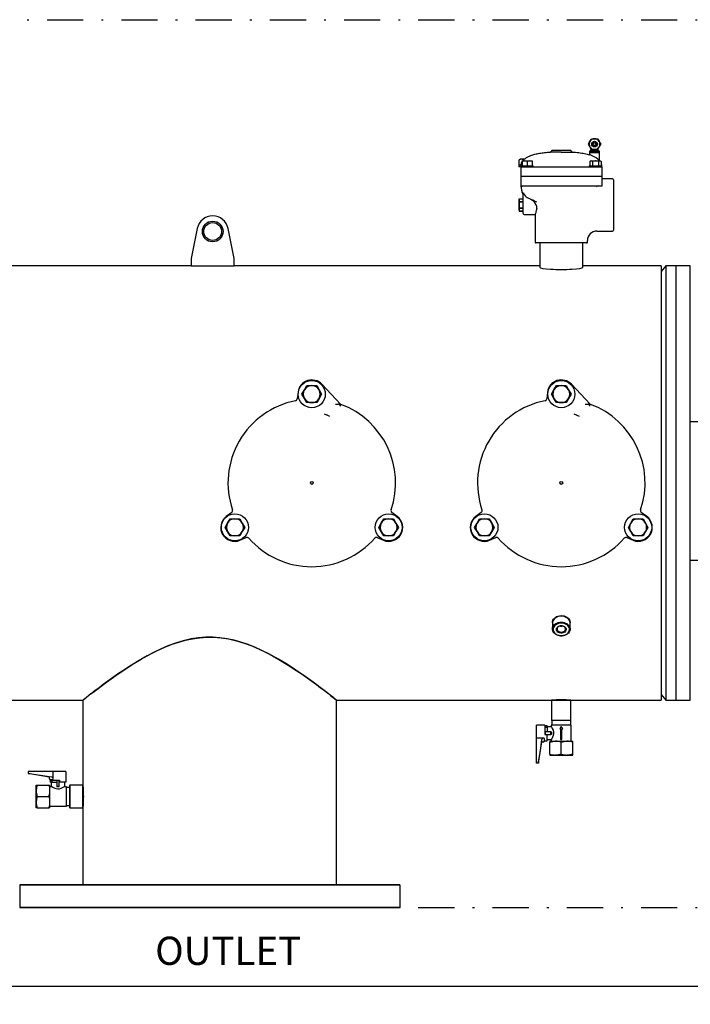
# Model space of a CAD drawing. Units: millimetres. Extents: x 527 to 844, y 482 to 719.
# Drawn here: x 733 to 770, y 597 to 651 of the extents above; entities that cross this region are included whole.
import ezdxf

# ---------------------------------------------------------------- set-up
doc = ezdxf.new("R2010")
doc.units = ezdxf.units.MM
doc.header["$PDSIZE"] = -1
doc.linetypes.add('DASHDOT', pattern=[1, 0.5, -0.25, 0, -0.25])
doc.linetypes.add('SLD-Solid', pattern=[0])
doc.layers.add('1', color=8, linetype='Continuous')
doc.layers.add('CENTER', color=7, linetype='Continuous')
doc.styles.add('style15', font='arialbd.ttf', dxfattribs={"height": 1.5})
doc.styles.add('style16', font='arialbd.ttf', dxfattribs={"height": 1.6})
doc.dimstyles.new('ISO-25', dxfattribs={"dimtxt": 1.5, "dimasz": 2.5, "dimexe": 0.25, "dimexo": 1.125, "dimgap": 0, "dimtad": 0, "dimtih": 1, "dimtoh": 1, "dimdec": 1, "dimdsep": 46, "dimtxsty": 'style15', "dimcen": 0, "dimadec": 0, "dimazin": 0, "dimtfac": 1, "dimtdec": 1, "dimtmove": 0, "dimatfit": 3, "dimfxl": 1, "dimlwd": 25, "dimarcsym": 0})

# ---------------------------------------------------------------- blocks, each defined once
blk = doc.blocks.new('*D61')
at = {"color": 0, "lineweight": -2, "transparency": 16777216}
for p, q in [((664.874, 600.913), (664.874, 597.428)), ((789.874, 600.913), (789.874, 597.428))]:
    blk.add_line(p, q, dxfattribs=at)
at = {"color": 0, "lineweight": 25, "transparency": 16777216}
for p, q in [((667.374, 597.678), (725.741, 597.678)), ((787.374, 597.678), (729.008, 597.678))]:
    blk.add_line(p, q, dxfattribs=at)
at = {"color": 0, "transparency": 16777216}
for points in [[(667.374, 598.094), (667.374, 597.261), (664.874, 597.678)], [(787.374, 598.094), (787.374, 597.261), (789.874, 597.678)]]:
    blk.add_solid(points, dxfattribs=at)
at = {"layer": 'DEFPOINTS', "color": 0, "transparency": 16777216}
for p in [(664.874, 602.038), (789.874, 602.038), (789.874, 597.678)]:
    blk.add_point(p, dxfattribs=at)
at = {"color": 0, "transparency": 16777216, "insert": (727.374, 597.678), "char_height": 1.5, "attachment_point": 5, "style": 'style15'}
blk.add_mtext('125', dxfattribs=at)

msp = doc.modelspace()

# ---------------------------------------------------------------- linework, layer by layer
at = {"color": 7, "linetype": 'SLD-Solid'}
for p, q in [((764.636, 644.468), (764.807, 644.468)), ((764.807, 644.468), (764.977, 644.468)), ((762.97, 643.735), (762.371, 643.735)), ((762.445, 643.832), (762.445, 643.814)), ((762.445, 643.832), (762.97, 643.832)), ((762.97, 643.832), (763.494, 643.832)), ((762.97, 643.735), (763.568, 643.735)), ((763.494, 643.814), (763.494, 643.832)), ((764.531, 643.779), (764.531, 643.7)), ((764.807, 643.779), (764.531, 643.779)), ((764.531, 643.7), (764.531, 643.581)), ((764.531, 643.7), (764.807, 643.7)), ((764.807, 643.7), (764.531, 643.7)), ((764.57, 643.818), (764.57, 643.779)), ((764.757, 643.818), (764.57, 643.818)), ((764.807, 643.878), (764.636, 643.878)), ((764.649, 643.878), (764.649, 643.818)), ((764.757, 643.818), (764.757, 643.878)), ((764.757, 643.818), (764.807, 643.818)), ((764.977, 643.878), (764.807, 643.878)), ((764.807, 643.818), (764.856, 643.818)), ((765.082, 643.779), (764.807, 643.779)), ((764.807, 643.7), (765.082, 643.7)), ((765.082, 643.7), (764.807, 643.7)), ((764.856, 643.818), (764.856, 643.878)), ((765.043, 643.818), (764.856, 643.818)), ((764.964, 643.818), (764.964, 643.878)), ((765.043, 643.779), (765.043, 643.818)), ((765.082, 643.7), (765.082, 643.779)), ((765.082, 643.255), (765.082, 643.7)), ((760.617, 643.011), (760.617, 642.913)), ((760.748, 643.011), (760.617, 643.011)), ((760.739, 642.913), (760.617, 642.913)), ((760.647, 643.301), (760.655, 643.305)), ((760.647, 643.011), (760.647, 643.301)), ((760.705, 643.334), (760.655, 643.305)), ((760.762, 643.334), (760.705, 643.334)), ((760.739, 642.979), (760.739, 642.913)), ((760.739, 642.979), (761.08, 642.979)), ((760.739, 642.913), (760.739, 642.395)), ((760.739, 642.913), (761.001, 642.913)), ((760.936, 643.334), (760.762, 643.334)), ((760.804, 643.216), (760.804, 643.241)), ((760.804, 643.241), (760.942, 643.241)), ((760.804, 643.216), (760.804, 642.979)), ((760.91, 643.31), (760.876, 643.301)), ((760.876, 643.278), (760.876, 643.301)), ((760.942, 643.241), (761.218, 643.241)), ((761.001, 642.913), (761.08, 642.913)), ((761.08, 643.216), (761.08, 642.979)), ((761.08, 642.979), (761.421, 642.979)), ((761.08, 642.913), (762.389, 642.913)), ((761.218, 643.241), (761.356, 643.241)), ((761.356, 643.241), (761.356, 643.216)), ((761.356, 643.216), (761.356, 642.979)), ((761.421, 642.913), (761.421, 642.979)), ((762.389, 642.913), (762.97, 642.913)), ((762.97, 642.913), (763.55, 642.913)), ((763.55, 642.913), (764.859, 642.913)), ((764.518, 642.979), (764.518, 642.913)), ((764.518, 642.979), (765.2, 642.979)), ((764.584, 643.241), (764.541, 643.216)), ((764.541, 643.216), (764.541, 642.979)), ((764.584, 643.241), (764.621, 643.241)), ((764.621, 643.241), (764.859, 643.241)), ((764.7, 643.216), (764.7, 642.979)), ((764.859, 643.241), (765.098, 643.241)), ((764.859, 642.913), (764.938, 642.913)), ((764.938, 642.913), (765.2, 642.913)), ((765.018, 643.216), (765.018, 642.979)), ((765.098, 643.241), (765.135, 643.241)), ((765.177, 643.216), (765.135, 643.241)), ((765.177, 643.216), (765.177, 642.979)), ((765.2, 642.913), (765.2, 642.979)), ((765.2, 642.913), (765.2, 642.395)), ((760.739, 642.395), (761.001, 642.395)), ((761.001, 642.382), (760.739, 642.382)), ((760.739, 642.382), (760.739, 641.863)), ((760.804, 642.395), (760.804, 642.382)), ((761.001, 642.395), (764.938, 642.395)), ((764.938, 642.382), (761.001, 642.382)), ((764.938, 642.395), (765.2, 642.395)), ((765.2, 642.382), (764.938, 642.382)), ((765.135, 642.395), (765.135, 642.382)), ((765.2, 642.382), (765.2, 641.863)), ((760.739, 641.863), (760.772, 641.624)), ((760.739, 641.863), (761.001, 641.863)), ((761.001, 641.863), (762.516, 641.863)), ((762.516, 641.863), (762.97, 641.863)), ((762.97, 641.863), (763.423, 641.863)), ((763.423, 641.863), (764.938, 641.863)), ((764.938, 641.863), (765.2, 641.863)), ((765.253, 641.863), (765.2, 641.863)), ((765.804, 642.257), (765.253, 642.257)), ((765.856, 642.204), (765.856, 639.423)), ((760.87, 640.813), (760.87, 641.426)), ((760.651, 641.154), (760.634, 641.089)), ((760.634, 641.089), (760.634, 640.813)), ((760.634, 640.813), (760.634, 640.538)), ((760.651, 641.154), (760.853, 641.154)), ((760.651, 640.983), (760.651, 640.984)), ((760.853, 640.984), (760.651, 640.984)), ((760.651, 640.983), (760.853, 640.983)), ((760.87, 641.089), (760.853, 641.154)), ((760.853, 640.984), (760.853, 640.983)), ((760.87, 640.341), (760.87, 640.813)), ((760.634, 640.538), (760.651, 640.473)), ((760.853, 640.644), (760.651, 640.644)), ((760.651, 640.643), (760.651, 640.644)), ((760.651, 640.643), (760.853, 640.643)), ((760.853, 640.473), (760.651, 640.473)), ((760.651, 640.473), (760.853, 640.473)), ((760.853, 640.644), (760.853, 640.643)), ((760.853, 640.473), (760.87, 640.538)), ((760.923, 640.289), (761.527, 640.289)), ((761.526, 640.29), (761.526, 638.766)), ((742.868, 639.517), (742.537, 637.852)), ((744.899, 637.852), (744.567, 639.517)), ((764.938, 639.37), (765.804, 639.37)), ((762.97, 638.714), (761.579, 638.714)), ((761.788, 638.714), (761.788, 637.375)), ((764.361, 638.714), (762.97, 638.714)), ((764.151, 637.375), (764.151, 638.714)), ((764.413, 638.766), (764.413, 638.845)), ((742.537, 637.852), (742.537, 637.458)), ((744.899, 637.458), (744.899, 637.852)), ((742.537, 637.458), (726.355, 637.458)), ((742.537, 637.458), (744.899, 637.458)), ((761.788, 637.458), (744.899, 637.458)), ((768.481, 637.458), (764.151, 637.458)), ((768.481, 637.458), (768.481, 625.47)), ((768.746, 637.458), (768.481, 637.143)), ((768.746, 637.458), (768.746, 613.482)), ((769.308, 637.458), (768.746, 637.458)), ((769.308, 623.131), (769.308, 637.458)), ((769.308, 625.47), (769.308, 637.458)), ((770.096, 637.458), (769.308, 637.458)), ((770.096, 625.47), (770.096, 637.458)), ((748.432, 630.484), (748.386, 630.108)), ((748.649, 630.371), (748.784, 630.606)), ((748.784, 630.606), (748.919, 630.84)), ((748.919, 630.84), (749.19, 630.84)), ((749.19, 630.84), (749.461, 630.84)), ((749.461, 630.84), (749.596, 630.606)), ((749.596, 630.606), (749.731, 630.371)), ((750.78, 629.816), (749.746, 630.914)), ((762.212, 630.484), (762.166, 630.108)), ((762.428, 630.371), (762.564, 630.606)), ((762.564, 630.606), (762.699, 630.84)), ((762.699, 630.84), (762.97, 630.84)), ((762.97, 630.84), (763.24, 630.84)), ((763.24, 630.84), (763.376, 630.606)), ((763.376, 630.606), (763.511, 630.371)), ((764.559, 629.816), (763.526, 630.914)), ((748.784, 630.137), (748.649, 630.371)), ((748.919, 629.903), (748.784, 630.137)), ((749.19, 629.903), (748.919, 629.903)), ((749.461, 629.903), (749.19, 629.903)), ((749.596, 630.137), (749.461, 629.903)), ((749.731, 630.371), (749.596, 630.137)), ((762.564, 630.137), (762.428, 630.371)), ((762.699, 629.903), (762.564, 630.137)), ((762.97, 629.903), (762.699, 629.903)), ((763.24, 629.903), (762.97, 629.903)), ((763.376, 630.137), (763.24, 629.903)), ((763.511, 630.371), (763.376, 630.137)), ((750.502, 629.824), (750.667, 629.819)), ((750.705, 629.818), (750.667, 629.819)), ((750.722, 629.817), (750.705, 629.818)), ((750.739, 629.817), (750.722, 629.817)), ((750.78, 629.816), (750.739, 629.817)), ((750.78, 629.816), (750.797, 629.808)), ((764.281, 629.824), (764.446, 629.819)), ((764.485, 629.818), (764.446, 629.819)), ((764.501, 629.817), (764.485, 629.818)), ((764.518, 629.817), (764.501, 629.817)), ((764.559, 629.816), (764.518, 629.817)), ((764.559, 629.816), (764.576, 629.808)), ((750.023, 629.213), (749.9, 629.258)), ((750.052, 629.203), (750.023, 629.213)), ((750.052, 629.203), (750.175, 629.159)), ((763.803, 629.213), (763.68, 629.258)), ((763.831, 629.203), (763.803, 629.213)), ((763.831, 629.203), (763.954, 629.159)), ((781.71, 628.836), (770.096, 628.836)), ((768.481, 625.47), (768.481, 613.482)), ((769.308, 613.482), (769.308, 625.47)), ((770.096, 613.482), (770.096, 625.47)), ((744.771, 623.847), (744.469, 623.619)), ((744.539, 623.253), (744.675, 623.488)), ((744.675, 623.488), (744.945, 623.488)), ((744.945, 623.488), (745.216, 623.488)), ((745.216, 623.488), (745.351, 623.253)), ((753.029, 623.253), (753.164, 623.488)), ((753.164, 623.488), (753.435, 623.488)), ((753.435, 623.488), (753.706, 623.488)), ((753.911, 623.619), (753.609, 623.847)), ((753.706, 623.488), (753.841, 623.253)), ((758.551, 623.847), (758.248, 623.619)), ((758.319, 623.253), (758.454, 623.488)), ((758.454, 623.488), (758.725, 623.488)), ((758.725, 623.488), (758.995, 623.488)), ((758.995, 623.488), (759.131, 623.253)), ((766.809, 623.253), (766.944, 623.488)), ((766.944, 623.488), (767.214, 623.488)), ((767.214, 623.488), (767.485, 623.488)), ((767.691, 623.619), (767.389, 623.847)), ((767.485, 623.488), (767.62, 623.253)), ((744.404, 623.019), (744.539, 623.253)), ((744.539, 622.785), (744.404, 623.019)), ((745.351, 623.253), (745.486, 623.019)), ((745.486, 623.019), (745.351, 622.785)), ((752.894, 623.019), (753.029, 623.253)), ((753.029, 622.785), (752.894, 623.019)), ((753.841, 623.253), (753.976, 623.019)), ((753.976, 623.019), (753.841, 622.785)), ((758.183, 623.019), (758.319, 623.253)), ((758.319, 622.785), (758.183, 623.019)), ((759.131, 623.253), (759.266, 623.019)), ((759.266, 623.019), (759.131, 622.785)), ((766.673, 623.019), (766.809, 623.253)), ((766.809, 622.785), (766.673, 623.019)), ((767.62, 623.253), (767.756, 623.019)), ((767.756, 623.019), (767.62, 622.785)), ((769.308, 613.482), (769.308, 623.131)), ((744.675, 622.55), (744.539, 622.785)), ((744.945, 622.55), (744.675, 622.55)), ((745.216, 622.55), (744.945, 622.55)), ((745.351, 622.785), (745.216, 622.55)), ((745.226, 622.307), (745.575, 622.454)), ((752.805, 622.454), (753.154, 622.307)), ((753.164, 622.55), (753.029, 622.785)), ((753.435, 622.55), (753.164, 622.55)), ((753.706, 622.55), (753.435, 622.55)), ((753.841, 622.785), (753.706, 622.55)), ((758.454, 622.55), (758.319, 622.785)), ((758.725, 622.55), (758.454, 622.55)), ((758.995, 622.55), (758.725, 622.55)), ((759.131, 622.785), (758.995, 622.55)), ((759.006, 622.307), (759.354, 622.454)), ((766.585, 622.454), (766.933, 622.307)), ((766.944, 622.55), (766.809, 622.785)), ((767.214, 622.55), (766.944, 622.55)), ((767.485, 622.55), (767.214, 622.55)), ((767.62, 622.785), (767.485, 622.55)), ((781.71, 621.184), (770.096, 621.184)), ((762.477, 617.739), (762.477, 617.41)), ((763.462, 617.41), (763.462, 617.739)), ((768.481, 613.797), (768.746, 613.482)), ((695.441, 613.482), (736.562, 613.482)), ((736.56, 603.288), (736.56, 613.482)), ((736.56, 608.695), (736.56, 613.48)), ((750.559, 613.482), (762.438, 613.482)), ((750.56, 603.288), (750.56, 613.482)), ((750.56, 608.695), (750.56, 613.48)), ((762.438, 613.482), (762.438, 612.369)), ((762.438, 613.482), (762.97, 613.482)), ((762.97, 613.482), (763.501, 613.482)), ((763.501, 612.369), (763.501, 613.482)), ((763.501, 613.482), (768.481, 613.482)), ((768.746, 613.482), (769.308, 613.482)), ((769.308, 613.482), (770.096, 613.482)), ((761.592, 611.386), (761.592, 612.094)), ((762.064, 612.094), (761.592, 612.094)), ((762.064, 612.094), (762.064, 611.582)), ((762.064, 612.087), (762.182, 612.087)), ((762.182, 611.976), (762.064, 611.976)), ((762.182, 612.015), (762.182, 612.087)), ((762.421, 612.015), (762.182, 612.015)), ((762.182, 612.015), (762.182, 611.73)), ((762.418, 612.104), (762.418, 612.011)), ((762.97, 612.104), (762.418, 612.104)), ((762.438, 612.369), (762.97, 612.369)), ((762.438, 612.369), (762.449, 612.35)), ((762.449, 612.35), (762.449, 612.104)), ((762.97, 612.025), (762.891, 611.889)), ((762.97, 612.369), (763.501, 612.369)), ((763.521, 612.104), (762.97, 612.104)), ((763.048, 611.889), (762.97, 612.025)), ((763.49, 612.35), (763.501, 612.369)), ((763.49, 612.104), (763.49, 612.35)), ((763.521, 611.218), (763.521, 612.104)), ((761.592, 610.083), (761.592, 611.386)), ((762.005, 611.386), (761.592, 611.386)), ((762.064, 611.582), (762.182, 611.582)), ((762.399, 611.73), (762.084, 611.73)), ((762.084, 611.73), (762.084, 611.592)), ((762.084, 611.592), (762.399, 611.592)), ((762.182, 611.235), (762.182, 611.582)), ((762.399, 611.592), (762.399, 611.73)), ((762.399, 611.73), (762.432, 611.73)), ((762.432, 611.592), (762.399, 611.592)), ((762.891, 611.889), (762.93, 611.889)), ((762.93, 611.889), (762.93, 611.316)), ((763.009, 611.889), (763.048, 611.889)), ((763.009, 611.316), (763.009, 611.889)), ((761.71, 610.007), (761.904, 611.172)), ((761.923, 611.188), (762.005, 611.188)), ((762.025, 611.363), (762.025, 611.358)), ((762.025, 611.358), (762.025, 611.316)), ((762.025, 611.316), (762.025, 611.208)), ((762.025, 611.228), (762.064, 611.228)), ((762.064, 611.235), (762.182, 611.235)), ((762.064, 611.235), (762.064, 611.228)), ((762.182, 611.307), (762.418, 611.307)), ((762.34, 611.218), (762.655, 611.218)), ((762.34, 611.218), (762.34, 611.162)), ((762.34, 610.506), (762.34, 611.162)), ((762.418, 611.307), (762.418, 611.218)), ((762.655, 611.218), (763.285, 611.218)), ((762.93, 611.316), (762.97, 611.316)), ((762.97, 611.316), (763.009, 611.316)), ((762.97, 610.506), (762.97, 611.162)), ((763.285, 611.218), (763.6, 611.218)), ((763.6, 611.162), (763.6, 611.218)), ((763.6, 610.506), (763.6, 611.162)), ((762.34, 610.506), (762.34, 610.45)), ((762.34, 610.45), (762.655, 610.45)), ((762.655, 610.45), (763.285, 610.45)), ((763.285, 610.45), (763.6, 610.45)), ((763.6, 610.45), (763.6, 610.506)), ((761.592, 610.007), (761.592, 610.083)), ((761.71, 610.007), (761.592, 610.007)), ((761.71, 610.027), (761.71, 610.007)), ((733.598, 609.543), (733.523, 609.543)), ((733.523, 609.543), (733.523, 609.425)), ((734.687, 609.231), (733.523, 609.425)), ((733.523, 609.425), (733.542, 609.425)), ((734.901, 609.543), (733.598, 609.543)), ((734.704, 609.13), (734.704, 609.212)), ((735.609, 609.543), (734.901, 609.543)), ((734.901, 609.13), (734.901, 609.543)), ((735.609, 609.543), (735.609, 609.071)), ((733.966, 608.795), (734.022, 608.795)), ((733.966, 608.48), (733.966, 608.795)), ((734.022, 608.795), (734.677, 608.795)), ((734.677, 608.795), (734.733, 608.795)), ((734.724, 609.11), (734.831, 609.11)), ((734.733, 608.48), (734.733, 608.795)), ((734.733, 608.717), (734.822, 608.717)), ((734.743, 609.071), (734.743, 609.11)), ((734.743, 609.071), (735.255, 609.071)), ((734.75, 609.071), (734.75, 608.953)), ((734.822, 608.953), (734.75, 608.953)), ((734.822, 608.953), (735.107, 608.953)), ((734.822, 608.717), (734.822, 608.953)), ((734.831, 609.11), (734.874, 609.11)), ((734.861, 608.953), (734.861, 609.071)), ((734.874, 609.11), (734.878, 609.11)), ((735.107, 609.051), (735.107, 608.736)), ((735.245, 609.051), (735.107, 609.051)), ((735.107, 608.736), (735.107, 608.703)), ((735.107, 608.736), (735.245, 608.736)), ((735.245, 608.736), (735.245, 609.051)), ((735.245, 608.703), (735.245, 608.736)), ((735.255, 609.071), (735.255, 608.953)), ((735.602, 608.953), (735.255, 608.953)), ((735.527, 608.717), (735.619, 608.717)), ((735.531, 608.953), (735.531, 608.714)), ((735.602, 609.071), (735.609, 609.071)), ((735.602, 609.071), (735.602, 608.953)), ((735.619, 608.717), (735.619, 607.614)), ((735.619, 608.686), (735.816, 608.686)), ((735.816, 608.776), (735.855, 608.815)), ((735.816, 608.776), (735.816, 607.555)), ((735.855, 608.815), (736.525, 608.815)), ((735.855, 607.516), (735.855, 608.815)), ((736.525, 608.815), (736.525, 607.516)), ((733.966, 607.85), (733.966, 608.48)), ((734.022, 608.165), (734.677, 608.165)), ((734.733, 607.85), (734.733, 608.48)), ((733.966, 607.536), (733.966, 607.85)), ((734.733, 607.536), (734.733, 607.85)), ((735.619, 607.614), (734.733, 607.614)), ((735.816, 607.645), (735.619, 607.645)), ((736.56, 603.288), (736.56, 607.634)), ((750.56, 603.288), (750.56, 607.634)), ((734.022, 607.536), (733.966, 607.536)), ((734.022, 607.536), (734.677, 607.536)), ((734.733, 607.536), (734.677, 607.536)), ((735.855, 607.516), (735.816, 607.555)), ((736.525, 607.516), (735.855, 607.516)), ((733.06, 603.288), (754.06, 603.288)), ((754.06, 603.288), (733.06, 603.288)), ((733.06, 602.038), (754.06, 602.038)), ((754.06, 602.038), (733.06, 602.038))]:
    msp.add_line(p, q, dxfattribs=at)
at = {"color": 7}
msp.add_line((736.998, 613.825), (736.887, 613.738), dxfattribs=at)
at = {"color": 7, "linetype": 'SLD-Solid', "flags": 128}
for points in [[(764.466, 644.173), (764.514, 644.256), (764.544, 644.309), (764.551, 644.32)], [(764.551, 644.025), (764.526, 644.068), (764.489, 644.132), (764.466, 644.173)], [(764.551, 644.32), (764.575, 644.363), (764.612, 644.427), (764.636, 644.468)], [(764.636, 643.878), (764.588, 643.96), (764.558, 644.013), (764.551, 644.025)], [(764.977, 644.468), (765.025, 644.385), (765.055, 644.332), (765.062, 644.32)], [(765.062, 644.025), (765.038, 643.983), (765.001, 643.919), (764.977, 643.878)], [(765.062, 644.32), (765.087, 644.278), (765.124, 644.214), (765.148, 644.173)], [(765.148, 644.173), (765.1, 644.09), (765.069, 644.037), (765.062, 644.025)], [(765.082, 643.255), (765.072, 643.266), (765.046, 643.292), (764.983, 643.346), (764.898, 643.406), (764.789, 643.469), (764.684, 643.52), (764.602, 643.554), (764.551, 643.574), (764.531, 643.581), (764.531, 643.581)], [(760.876, 643.301), (760.82, 643.325), (760.762, 643.334)], [(760.942, 643.241), (760.932, 643.241), (760.804, 643.216)], [(761.08, 643.216), (761.013, 643.234), (760.942, 643.241)], [(761.218, 643.241), (761.208, 643.241), (761.08, 643.216)], [(761.356, 643.216), (761.288, 643.234), (761.218, 643.241)], [(764.621, 643.241), (764.615, 643.241), (764.541, 643.216)], [(764.7, 643.216), (764.661, 643.234), (764.621, 643.241)], [(764.859, 643.241), (764.739, 643.227), (764.7, 643.216)], [(765.018, 643.216), (764.901, 643.239), (764.859, 643.241)], [(765.098, 643.241), (765.092, 643.241), (765.018, 643.216)], [(765.177, 643.216), (765.138, 643.234), (765.098, 643.241)], [(760.859, 641.49), (760.859, 641.489), (760.896, 641.426)], [(760.87, 641.426), (760.864, 641.475), (760.859, 641.49)], [(760.896, 641.426), (760.9, 641.419), (760.923, 641.384)], [(760.651, 641.154), (760.639, 641.07), (760.651, 640.984)], [(760.853, 640.984), (760.865, 641.068), (760.853, 641.154)], [(761.614, 640.975), (761.498, 641.028), (761.394, 641.075), (761.304, 641.116), (761.227, 641.15), (761.166, 641.178)], [(761.612, 640.624), (761.611, 640.726), (761.586, 640.813)], [(760.651, 640.643), (760.639, 640.559), (760.651, 640.473)], [(760.853, 640.473), (760.865, 640.557), (760.853, 640.643)], [(761.612, 640.624), (761.589, 640.498), (761.572, 640.434), (761.556, 640.379), (761.542, 640.335), (761.532, 640.305), (761.527, 640.29), (761.527, 640.29)], [(762.478, 617.764), (762.477, 617.768), (762.485, 617.831), (762.507, 617.893), (762.541, 617.951), (762.588, 618.005), (762.646, 618.051), (762.712, 618.09), (762.787, 618.12), (762.866, 618.139), (762.97, 618.148)], [(762.97, 618.116), (762.886, 618.11), (762.806, 618.094), (762.73, 618.068), (762.66, 618.032), (762.6, 617.988), (762.551, 617.936), (762.513, 617.879), (762.489, 617.818), (762.478, 617.755), (762.477, 617.739)], [(762.97, 618.148), (763.052, 618.142), (763.132, 618.126), (763.208, 618.099), (763.277, 618.062), (763.337, 618.018), (763.387, 617.966), (763.425, 617.908), (763.45, 617.847), (763.461, 617.784), (763.459, 617.743)], [(763.462, 617.739), (763.461, 617.755), (763.451, 617.818), (763.426, 617.879), (763.389, 617.936), (763.339, 617.988), (763.279, 618.032), (763.21, 618.068), (763.134, 618.094), (763.053, 618.11), (762.97, 618.116)], [(762.97, 617.787), (763.053, 617.781), (763.134, 617.765), (763.21, 617.739), (763.279, 617.703), (763.339, 617.659), (763.389, 617.607), (763.426, 617.55), (763.451, 617.489), (763.461, 617.426), (763.458, 617.362), (763.44, 617.299), (763.409, 617.24), (763.365, 617.186), (763.31, 617.138), (763.245, 617.097), (763.172, 617.066), (763.094, 617.045), (763.011, 617.034), (762.928, 617.034), (762.846, 617.045), (762.767, 617.066), (762.694, 617.097), (762.629, 617.138), (762.574, 617.186), (762.53, 617.24), (762.499, 617.299), (762.481, 617.362), (762.478, 617.426), (762.489, 617.489), (762.513, 617.55), (762.551, 617.607), (762.6, 617.659), (762.66, 617.703), (762.73, 617.739), (762.806, 617.765), (762.886, 617.781), (762.97, 617.787)], [(762.97, 617.731), (762.889, 617.726), (762.811, 617.709), (762.737, 617.682), (762.672, 617.646), (762.616, 617.601), (762.571, 617.549), (762.539, 617.492), (762.521, 617.431), (762.517, 617.369), (762.528, 617.307), (762.553, 617.248), (762.592, 617.193), (762.642, 617.145), (762.703, 617.104), (762.773, 617.072), (762.849, 617.05), (762.929, 617.039), (763.01, 617.039), (763.09, 617.05), (763.166, 617.072), (763.236, 617.104), (763.297, 617.145), (763.347, 617.193), (763.386, 617.248), (763.411, 617.307), (763.422, 617.369), (763.418, 617.431), (763.4, 617.492), (763.368, 617.549), (763.324, 617.601), (763.267, 617.646), (763.202, 617.682), (763.129, 617.709), (763.05, 617.726), (762.97, 617.731)], [(762.97, 617.593), (763.032, 617.587), (763.092, 617.57), (763.144, 617.544), (763.187, 617.509), (763.219, 617.467), (763.237, 617.421), (763.241, 617.372), (763.23, 617.325), (763.205, 617.28), (763.167, 617.242), (763.119, 617.211), (763.062, 617.189), (763.001, 617.178), (762.938, 617.178), (762.877, 617.189), (762.82, 617.211), (762.772, 617.242), (762.734, 617.28), (762.709, 617.325), (762.698, 617.372), (762.702, 617.421), (762.72, 617.467), (762.752, 617.509), (762.795, 617.544), (762.848, 617.57), (762.907, 617.587), (762.97, 617.593)], [(762.97, 617.588), (762.912, 617.582), (762.858, 617.566), (762.811, 617.539), (762.773, 617.505), (762.749, 617.465), (762.738, 617.421), (762.741, 617.376), (762.759, 617.334), (762.791, 617.296), (762.833, 617.266), (762.884, 617.244), (762.94, 617.233), (762.999, 617.233), (763.055, 617.244), (763.106, 617.266), (763.149, 617.296), (763.18, 617.334), (763.198, 617.376), (763.201, 617.421), (763.191, 617.465), (763.166, 617.505), (763.129, 617.539), (763.081, 617.566), (763.027, 617.582), (762.97, 617.588)], [(736.998, 613.825), (737.178, 613.965), (737.391, 614.127), (737.63, 614.307), (737.859, 614.476), (738.106, 614.655), (738.369, 614.841), (738.804, 615.138), (739.274, 615.443), (739.77, 615.743), (740.298, 616.035), (740.68, 616.226), (741.077, 616.406), (741.489, 616.568), (741.848, 616.688), (742.217, 616.79), (742.604, 616.872), (742.999, 616.928), (743.39, 616.955), (743.783, 616.953), (744.187, 616.921), (744.586, 616.859), (745.026, 616.759), (745.453, 616.63), (745.877, 616.474), (746.286, 616.299), (746.663, 616.117), (747.027, 615.925), (747.376, 615.728), (747.886, 615.418), (748.361, 615.108), (748.657, 614.907), (748.935, 614.711), (749.197, 614.522), (749.448, 614.338), (749.678, 614.166), (749.885, 614.008), (750.073, 613.863)], [(750.56, 613.48), (750.542, 613.494), (750.49, 613.536), (750.4, 613.608), (750.275, 613.706), (750.123, 613.825), (749.942, 613.965), (749.729, 614.127), (749.49, 614.307), (749.261, 614.476), (749.014, 614.655), (748.752, 614.841), (748.316, 615.138), (747.846, 615.443), (747.35, 615.743), (746.822, 616.035), (746.44, 616.226), (746.043, 616.406), (745.631, 616.568), (745.272, 616.688), (744.903, 616.79), (744.516, 616.872), (744.121, 616.928), (743.73, 616.955), (743.338, 616.953), (742.933, 616.921), (742.534, 616.859), (742.094, 616.759), (741.667, 616.63), (741.243, 616.474), (740.835, 616.299), (740.457, 616.117), (740.093, 615.925), (739.744, 615.728), (739.234, 615.418), (738.759, 615.108), (738.464, 614.907), (738.185, 614.711), (737.924, 614.522), (737.673, 614.338), (737.443, 614.166), (737.236, 614.008), (737.048, 613.863)], [(736.56, 613.48), (736.578, 613.494), (736.63, 613.536), (736.721, 613.608)], [(736.887, 613.738), (736.754, 613.634), (736.655, 613.555), (736.591, 613.505), (736.563, 613.482), (736.565, 613.484)], [(750.233, 613.738), (750.366, 613.634), (750.466, 613.555), (750.529, 613.505), (750.558, 613.482), (750.556, 613.484)], [(762.421, 612.011), (762.422, 612.01), (762.44, 611.98), (762.473, 611.922), (762.515, 611.83), (762.542, 611.731), (762.546, 611.622), (762.529, 611.534), (762.489, 611.432), (762.448, 611.355), (762.432, 611.328), (762.421, 611.311), (762.418, 611.307), (762.418, 611.307)], [(761.718, 610.083), (761.816, 610.692), (761.904, 611.304)], [(762.34, 611.162), (762.494, 611.202), (762.655, 611.218)], [(762.97, 611.162), (763.124, 611.202), (763.285, 611.218)], [(762.97, 610.506), (762.815, 610.466), (762.655, 610.45)], [(763.6, 610.506), (763.445, 610.466), (763.285, 610.45)], [(734.819, 609.231), (734.208, 609.319), (733.598, 609.417)], [(734.022, 608.795), (733.981, 608.641), (733.966, 608.48)], [(734.822, 608.717), (734.838, 608.706), (734.883, 608.68), (734.957, 608.641), (735.009, 608.62), (735.068, 608.601), (735.162, 608.588), (735.258, 608.595), (735.342, 608.619), (735.427, 608.656), (735.499, 608.697), (735.528, 608.715), (735.527, 608.714)], [(736.56, 608.695), (736.56, 608.696), (736.561, 608.683), (736.563, 608.656), (736.565, 608.614), (736.567, 608.56), (736.57, 608.494), (736.572, 608.421), (736.574, 608.337), (736.575, 608.252), (736.576, 608.161), (736.575, 608.073), (736.574, 607.986), (736.572, 607.906), (736.57, 607.831), (736.567, 607.767), (736.564, 607.713), (736.562, 607.673), (736.561, 607.646), (736.56, 607.634)], [(734.022, 608.165), (733.981, 608.011), (733.966, 607.85)], [(734.677, 608.165), (734.718, 608.32), (734.733, 608.48)], [(734.677, 607.536), (734.718, 607.69), (734.733, 607.85)]]:
    msp.add_lwpolyline(points, dxfattribs=at)
at = {"color": 7, "linetype": 'SLD-Solid'}
for centre, radius in [((764.807, 644.173), 0.157), ((764.807, 644.173), 0.103), ((764.807, 644.173), 0.0787), ((743.718, 639.348), 0.571), ((743.718, 639.348), 0.492), ((749.19, 630.371), 0.748), ((762.97, 630.371), 0.748), ((749.19, 625.47), 0.0787), ((762.97, 625.47), 0.0787), ((749.19, 625.47), 0.000274), ((762.97, 625.47), 0.000274), ((744.945, 623.019), 0.748), ((753.435, 623.019), 0.748), ((758.725, 623.019), 0.748), ((767.214, 623.019), 0.748)]:
    msp.add_circle(centre, radius, dxfattribs=at)
for centre, radius, start, end in [((764.807, 644.173), 0.295, 150, 210), ((764.807, 644.173), 0.295, 90, 150), ((764.807, 644.173), 0.295, 210, 270), ((764.807, 644.173), 0.295, 30, 90), ((764.807, 644.173), 0.295, 270, 330), ((764.807, 644.173), 0.295, 330, 30), ((762.366, 643.814), 0.0787, 273.6423, 0), ((763.573, 643.814), 0.0787, 180, 266.3577), ((760.766, 643.107), 0.228, 91.116, 121.4839), ((760.79, 641.87), 0.052, 187.5545, 269.2972), ((760.738, 641.811), 0.0518, 7.3346, 89.517), ((765.046, 641.642), 0.223, 97.877, 127.9812), ((765.253, 642.309), 0.0525, 180, 270), ((765.804, 642.204), 0.0525, 0, 90), ((761.292, 641.697), 0.525, 188.0253, 212.4827), ((760.739, 641.345), 0.131, 0, 32.4874), ((761.401, 641.704), 0.576, 213.7603, 245.8729), ((761.859, 640.813), 1.22, 172.0064, 187.9936), ((759.645, 640.813), 1.22, 352.0035, 7.9965), ((761.051, 640.596), 0.577, 22.078, 65.6482), ((743.718, 639.348), 0.866, 11.2635, 168.7365), ((760.923, 640.341), 0.0525, 180, 270), ((764.938, 638.845), 0.525, 90.1346, 179.4085), ((765.804, 639.423), 0.0525, 270, 0), ((761.579, 638.766), 0.0525, 180, 270), ((764.361, 638.766), 0.0525, 270, 0), ((749.19, 630.391), 0.763, 43.2573, 173), ((762.97, 630.391), 0.763, 43.2573, 173), ((749.19, 630.371), 0.469, 150, 210), ((749.19, 630.371), 0.469, 90, 150), ((749.19, 630.371), 0.469, 30, 90), ((749.19, 630.371), 0.469, 330, 30), ((762.97, 630.371), 0.469, 150, 210), ((762.97, 630.371), 0.469, 90, 150), ((762.97, 630.371), 0.469, 30, 90), ((762.97, 630.371), 0.469, 330, 30), ((749.19, 625.47), 4.626, 101.1832, 198.8168), ((748.27, 630.123), 0.117, 281.1085, 353.0747), ((749.19, 630.371), 0.469, 210, 270), ((749.19, 630.371), 0.469, 270, 330), ((762.97, 625.47), 4.626, 101.1832, 198.8168), ((762.05, 630.123), 0.117, 281.1085, 353.0747), ((762.97, 630.371), 0.469, 210, 270), ((762.97, 630.371), 0.469, 270, 330), ((750.984, 629.937), 0.303, 203.1585, 227.3529), ((749.19, 625.47), 4.626, 341.1832, 69.6765), ((764.763, 629.937), 0.303, 203.1585, 227.3529), ((762.97, 625.47), 4.626, 341.1832, 69.6765), ((744.701, 623.94), 0.117, 306.9253, 18.8915), ((753.679, 623.94), 0.117, 161.1085, 233.0747), ((758.48, 623.94), 0.117, 306.9253, 18.8915), ((767.459, 623.94), 0.117, 161.1085, 233.0747), ((744.928, 623.009), 0.763, 127, 293), ((744.945, 623.019), 0.469, 90, 150), ((744.945, 623.019), 0.469, 30, 90), ((753.435, 623.019), 0.469, 90, 150), ((753.452, 623.009), 0.763, 247, 53), ((753.435, 623.019), 0.469, 30, 90), ((758.708, 623.009), 0.763, 127, 293), ((758.725, 623.019), 0.469, 90, 150), ((758.725, 623.019), 0.469, 30, 90), ((767.214, 623.019), 0.469, 90, 150), ((767.232, 623.009), 0.763, 247, 53), ((767.214, 623.019), 0.469, 30, 90), ((744.945, 623.019), 0.469, 150, 210), ((744.945, 623.019), 0.469, 330, 30), ((753.435, 623.019), 0.469, 150, 210), ((753.435, 623.019), 0.469, 330, 30), ((758.725, 623.019), 0.469, 150, 210), ((758.725, 623.019), 0.469, 330, 30), ((767.214, 623.019), 0.469, 150, 210), ((767.214, 623.019), 0.469, 330, 30), ((744.945, 623.019), 0.469, 210, 270), ((744.945, 623.019), 0.469, 270, 330), ((745.621, 622.347), 0.117, 41.1085, 113.0747), ((749.19, 625.47), 4.626, 221.1832, 318.8168), ((752.76, 622.347), 0.117, 66.9253, 138.8915), ((753.435, 623.019), 0.469, 210, 270), ((753.435, 623.019), 0.469, 270, 330), ((758.725, 623.019), 0.469, 210, 270), ((758.725, 623.019), 0.469, 270, 330), ((759.4, 622.347), 0.117, 41.1085, 113.0747), ((762.97, 625.47), 4.626, 221.1832, 318.8168), ((766.539, 622.347), 0.117, 66.9253, 138.8915), ((767.214, 623.019), 0.469, 210, 270), ((767.214, 623.019), 0.469, 270, 330), ((762.97, 617.856), 0.296, 252.5586, 287.4414), ((762.97, 601.501), 11.992, 87.468, 92.5401), ((762.003, 611.364), 0.0222, 356.3805, 83.6915), ((764.984, 611.661), 2.552, 178.4533, 181.5467), ((762.062, 611.267), 0.162, 146.0014, 166.7338), ((761.923, 611.169), 0.0197, 90, 170.5377), ((762.005, 611.208), 0.0197, 270, 0), ((762.647, 610.263), 0.955, 70.2272, 89.5166), ((763.276, 610.263), 0.955, 70.2272, 89.5166), ((762.663, 611.405), 0.955, 250.2272, 269.5166), ((763.293, 611.405), 0.955, 250.2272, 269.5166), ((763.837, 609.733), 2.147, 170.6378, 172.1515), ((733.223, 607.126), 2.322, 80.6946, 82.0947), ((734.684, 609.212), 0.0197, 0, 80.5377), ((734.782, 609.073), 0.162, 56.0014, 76.7338), ((733.779, 608.472), 0.955, 0.4834, 19.7728), ((734.724, 609.13), 0.0197, 180, 270), ((734.88, 609.132), 0.0216, 265.0406, 355.0313), ((735.176, 606.151), 2.552, 88.4533, 91.5467), ((734.921, 608.488), 0.955, 180.4834, 199.7728), ((733.779, 607.842), 0.955, 0.4834, 19.7728), ((734.921, 607.859), 0.955, 180.4834, 199.7728)]:
    msp.add_arc(centre, radius, start, end, dxfattribs=at)
at = {"color": 7}
msp.add_ellipse((762.97, 637.375), major_axis=(-1.181, 0), ratio=0.104787, start_param=0, end_param=3.141593, dxfattribs=at)
at = {"color": 7, "linetype": 'SLD-Solid'}
for points, knots in [([(760.851, 643.241), (760.86, 643.254), (760.896, 643.309), (760.99, 643.386), (761.13, 643.474), (761.308, 643.551), (761.521, 643.617), (761.773, 643.67), (762.06, 643.712), (762.264, 643.727), (762.371, 643.735)], [0, 0, 0, 0, 0.029267, 0.118801, 0.219095, 0.332744, 0.470608, 0.627152, 0.803381, 1, 1, 1, 1]), ([(763.568, 643.735), (763.691, 643.725), (763.922, 643.707), (764.244, 643.659), (764.44, 643.606), (764.531, 643.581)], [0, 0, 0, 0, 0.378081, 0.710757, 1, 1, 1, 1]), ([(760.746, 642.979), (760.748, 643.001), (760.754, 643.068), (760.777, 643.136), (760.803, 643.173), (760.804, 643.175)], [0, 0, 0, 0, 0.334317, 0.969176, 1, 1, 1, 1]), ([(765.177, 643.065), (765.181, 643.056), (765.192, 643.028), (765.193, 642.998), (765.193, 642.979)], [0, 0, 0, 0, 0.340053, 1, 1, 1, 1])]:
    msp.add_open_spline(points, degree=3, knots=knots, dxfattribs=at)
msp.add_open_spline([(765.082, 643.255), (765.091, 643.241)], degree=1, dxfattribs=at)
at = {"layer": 'CENTER', "color": 7, "linetype": 'DASHDOT', "lineweight": 25, "ltscale": 4}
for p, q in [((664.874, 651.038), (789.874, 651.038)), ((664.874, 602.038), (789.874, 602.038))]:
    msp.add_line(p, q, dxfattribs=at)
at = {"layer": 'CENTER', "color": 7}
for p, q in [((733.06, 603.288), (733.06, 602.038)), ((754.06, 603.288), (754.06, 602.038)), ((754.06, 603.288), (754.06, 602.038))]:
    msp.add_line(p, q, dxfattribs=at)

# ---------------------------------------------------------------- texts
at = {"layer": '1', "color": 7, "linetype": 'Continuous', "style": 'style16'}
msp.add_text('OUTLET', height=1.5579, dxfattribs=at).set_placement((740.542, 598.869))

# ---------------------------------------------------------------- dimensions: what is measured, and where the dimension line sits
at = {"color": 7}
dim = msp.add_linear_dim(base=(789.874, 597.678), p1=(664.874, 602.038), p2=(789.874, 602.038), dimstyle='ISO-25', dxfattribs=at)
dim.commit()
dim.dimension.update_dxf_attribs({"geometry": '*D61', "text_midpoint": (727.374, 597.678)})

doc.saveas('drawing.dxf')
